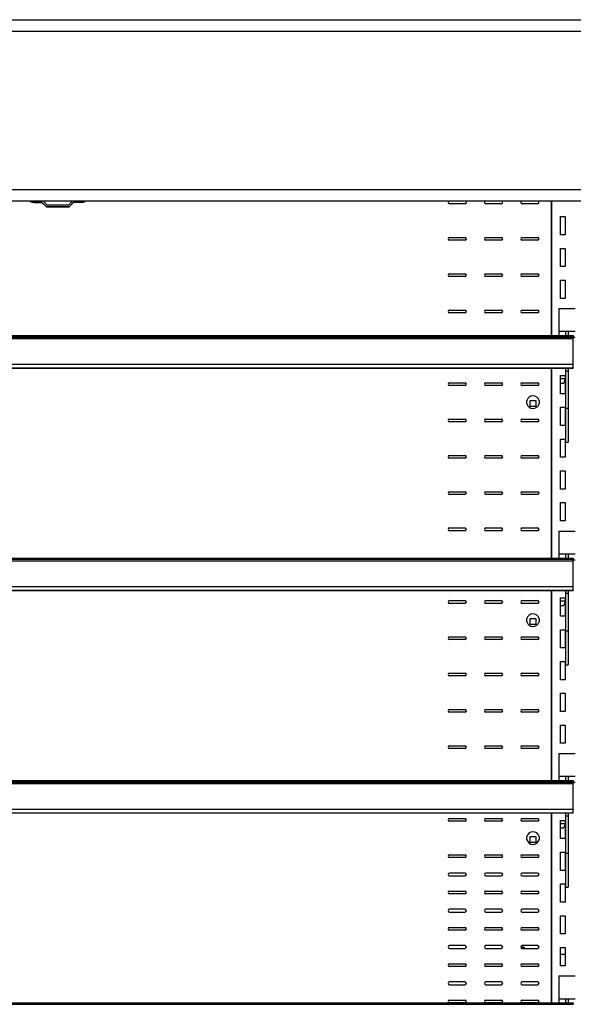
# Model space of a CAD drawing. Units: millimetres. Extents: x 0 to 4822, y 0 to 3721.
# Drawn here: x 1806 to 2416, y 1317 to 2401 of the extents above; entities that cross this region are included whole.
import ezdxf

# ---------------------------------------------------------------- set-up
doc = ezdxf.new("R2010")
doc.units = ezdxf.units.MM
for name, color, linetype in [('5NR16-코드붓싱', 7, 'Continuous'), ('D__백업-190909_수출_', 7, 'Continuous'), ('Default', 7, 'Continuous'), ('TOM-48E-뒷벽', 7, 'Continuous'), ('TOM-48E-선반', 7, 'Continuous'), ('TOM-48E-쿨러커버', 7, 'Continuous'), ('TOM-48E-프라이스레일_', 7, 'Continuous'), ('TOM-48E-프라이스레일_전', 7, 'Continuous'), ('TOM-96E-도광판커버', 7, 'Continuous'), ('TOM-96E-발포뒷벽내부하부', 7, 'Continuous'), ('TOM-E-선반받침', 7, 'Continuous'), ('TOM-E-쿨러커버사이드우', 7, 'Continuous'), ('나이트_손잡이', 7, 'Continuous'), ('선반고정클립-오픈', 7, 'Continuous')]:
    doc.layers.add(name, color=color, linetype=linetype)

# ---------------------------------------------------------------- blocks, each defined once
blk = doc.blocks.new('SE')
at = {"layer": '5NR16-코드붓싱', "color": 7, "linetype": 'Continuous'}
for p, q in [((-286.2, 2364.9), (-286.2, 2368.6)), ((-276, 2368.3), (-283, 2368.3)), ((-283, 2368.3), (-283, 2362.3)), ((-276, 2362.3), (-276, 2368.3)), ((-272.7, 2368.6), (-272.7, 2364.9)), ((-283, 2362.3), (-276, 2362.3)), ((-286.2, 2124.9), (-286.2, 2128.6)), ((-276, 2128.3), (-283, 2128.3)), ((-283, 2128.3), (-283, 2122.3)), ((-276, 2122.3), (-276, 2128.3)), ((-272.7, 2128.6), (-272.7, 2124.9)), ((-283, 2122.3), (-276, 2122.3)), ((-286.2, 1884.9), (-286.2, 1888.6)), ((-276, 1888.3), (-283, 1888.3)), ((-283, 1888.3), (-283, 1882.3)), ((-276, 1882.3), (-276, 1888.3)), ((-272.7, 1888.6), (-272.7, 1884.9)), ((-283, 1882.3), (-276, 1882.3))]:
    blk.add_line(p, q, dxfattribs=at)
for centre, radius, start, end in [((-279.5, 2366.8), 7, 15.3589, 164.6411), ((-299.2, 2272.6), 96.9, 81.908, 82.326), ((-299.2, 2460.9), 96.9, 277.674, 278.092), ((-279.5, 2366.8), 7, 195.3589, 344.6411), ((-259.8, 2272.6), 96.9, 97.674, 98.092), ((-259.8, 2460.9), 96.9, 261.908, 262.326), ((-279.5, 2126.8), 7, 15.3589, 164.6411), ((-299.2, 2032.6), 96.9, 81.908, 82.326), ((-259.8, 2032.6), 96.9, 97.674, 98.092), ((-299.2, 2220.9), 96.9, 277.674, 278.092), ((-279.5, 2126.8), 7, 195.3589, 344.6411), ((-259.8, 2220.9), 96.9, 261.908, 262.326), ((-279.5, 1886.8), 7, 15.3589, 164.6411), ((-299.2, 1792.6), 96.9, 81.908, 82.326), ((-259.8, 1792.6), 96.9, 97.674, 98.092), ((-299.2, 1980.9), 96.9, 277.674, 278.092), ((-279.5, 1886.8), 7, 195.3589, 344.6411), ((-259.8, 1980.9), 96.9, 261.908, 262.326)]:
    blk.add_arc(centre, radius, start, end, dxfattribs=at)
at = {"layer": 'D__백업-190909_수출_', "color": 7, "linetype": 'Continuous'}
for p, q in [((-259, 2588.1), (-259, 2440.2)), ((-249, 2551.2), (-249, 2571.2)), ((-249, 2571.2), (-244, 2571.2)), ((-244, 2571.2), (-244, 2551.2)), ((-244, 2551.2), (-249, 2551.2)), ((-249, 2516.2), (-249, 2536.2)), ((-249, 2536.2), (-244, 2536.2)), ((-244, 2536.2), (-244, 2516.2)), ((-244, 2516.2), (-249, 2516.2)), ((-249, 2481.2), (-249, 2501.2)), ((-249, 2501.2), (-244, 2501.2)), ((-244, 2501.2), (-244, 2481.2)), ((-244, 2481.2), (-249, 2481.2)), ((-259, 2454.1), (-259.5, 2454.1)), ((-259, 2454.1), (-259, 2454.1)), ((-259, 2404.4), (-259, 2195.2)), ((-249, 2376.2), (-249, 2396.2)), ((-249, 2396.2), (-244, 2396.2)), ((-244, 2396.2), (-244, 2376.2)), ((-244, 2376.2), (-249, 2376.2)), ((-249, 2341.2), (-249, 2361.2)), ((-249, 2361.2), (-244, 2361.2)), ((-244, 2361.2), (-244, 2341.2)), ((-244, 2341.2), (-249, 2341.2)), ((-249, 2306.2), (-249, 2326.2)), ((-249, 2326.2), (-244, 2326.2)), ((-244, 2326.2), (-244, 2306.2)), ((-244, 2306.2), (-249, 2306.2)), ((-249, 2271.2), (-249, 2291.2)), ((-249, 2291.2), (-244, 2291.2)), ((-244, 2291.2), (-244, 2271.2)), ((-244, 2271.2), (-249, 2271.2)), ((-249, 2236.2), (-249, 2256.2)), ((-249, 2256.2), (-244, 2256.2)), ((-244, 2256.2), (-244, 2236.2)), ((-244, 2236.2), (-249, 2236.2)), ((-259, 2159.4), (-259, 1950.2)), ((-249, 2131.2), (-249, 2151.2)), ((-249, 2151.2), (-244, 2151.2)), ((-244, 2151.2), (-244, 2131.2)), ((-244, 2131.2), (-249, 2131.2)), ((-249, 2096.2), (-249, 2116.2)), ((-249, 2116.2), (-244, 2116.2)), ((-244, 2116.2), (-244, 2096.2)), ((-259, 2094.1), (-259.5, 2094.1)), ((-259, 2094.1), (-259, 2094.1)), ((-244, 2096.2), (-249, 2096.2)), ((-259.5, 2079.1), (-259, 2079.1)), ((-259, 2079.1), (-259, 2079.1)), ((-249, 2061.2), (-249, 2081.2)), ((-249, 2081.2), (-244, 2081.2)), ((-244, 2081.2), (-244, 2061.2)), ((-244, 2061.2), (-249, 2061.2)), ((-249, 2026.2), (-249, 2046.2)), ((-249, 2046.2), (-244, 2046.2)), ((-244, 2046.2), (-244, 2026.2)), ((-244, 2026.2), (-249, 2026.2)), ((-249, 1991.2), (-249, 2011.2)), ((-249, 2011.2), (-244, 2011.2)), ((-244, 2011.2), (-244, 1991.2)), ((-244, 1991.2), (-249, 1991.2)), ((-259, 1914.4), (-259, 1705.2)), ((-249, 1886.2), (-249, 1906.2)), ((-249, 1906.2), (-244, 1906.2)), ((-244, 1906.2), (-244, 1886.2)), ((-244, 1886.2), (-249, 1886.2)), ((-249, 1851.2), (-249, 1871.2)), ((-249, 1871.2), (-244, 1871.2)), ((-244, 1871.2), (-244, 1851.2)), ((-244, 1851.2), (-249, 1851.2)), ((-249, 1816.2), (-249, 1836.2)), ((-249, 1836.2), (-244, 1836.2)), ((-244, 1836.2), (-244, 1816.2)), ((-244, 1816.2), (-249, 1816.2)), ((-249, 1781.2), (-249, 1801.2)), ((-249, 1801.2), (-244, 1801.2)), ((-244, 1801.2), (-244, 1781.2)), ((-244, 1781.2), (-249, 1781.2)), ((-249, 1746.2), (-249, 1766.2)), ((-249, 1766.2), (-244, 1766.2)), ((-244, 1766.2), (-244, 1746.2)), ((-244, 1746.2), (-249, 1746.2))]:
    blk.add_line(p, q, dxfattribs=at)
at = {"layer": 'TOM-48E-뒷벽', "color": 7, "linetype": 'Continuous'}
for p, q in [((-354.3, 2585.3), (-371.3, 2585.3)), ((-314.3, 2585.3), (-331.3, 2585.3)), ((-274.3, 2585.3), (-291.3, 2585.3)), ((-259.5, 2588.1), (-259.5, 2440.2)), ((-371.3, 2548.3), (-354.3, 2548.3)), ((-354.3, 2545.3), (-371.3, 2545.3)), ((-331.3, 2548.3), (-314.3, 2548.3)), ((-314.3, 2545.3), (-331.3, 2545.3)), ((-291.3, 2548.3), (-274.3, 2548.3)), ((-274.3, 2545.3), (-291.3, 2545.3)), ((-371.3, 2508.3), (-354.3, 2508.3)), ((-354.3, 2505.3), (-371.3, 2505.3)), ((-331.3, 2508.3), (-314.3, 2508.3)), ((-314.3, 2505.3), (-331.3, 2505.3)), ((-291.3, 2508.3), (-274.3, 2508.3)), ((-274.3, 2505.3), (-291.3, 2505.3)), ((-371.3, 2468.3), (-354.3, 2468.3)), ((-354.3, 2465.3), (-371.3, 2465.3)), ((-331.3, 2468.3), (-314.3, 2468.3)), ((-314.3, 2465.3), (-331.3, 2465.3)), ((-291.3, 2468.3), (-274.3, 2468.3)), ((-274.3, 2465.3), (-291.3, 2465.3)), ((-259.5, 2404.4), (-259.5, 2195.2)), ((-371.3, 2388.3), (-354.3, 2388.3)), ((-331.3, 2388.3), (-314.3, 2388.3)), ((-291.3, 2388.3), (-274.3, 2388.3)), ((-354.3, 2385.3), (-371.3, 2385.3)), ((-314.3, 2385.3), (-331.3, 2385.3)), ((-274.3, 2385.3), (-291.3, 2385.3)), ((-371.3, 2348.3), (-354.3, 2348.3)), ((-354.3, 2345.3), (-371.3, 2345.3)), ((-331.3, 2348.3), (-314.3, 2348.3)), ((-314.3, 2345.3), (-331.3, 2345.3)), ((-291.3, 2348.3), (-274.3, 2348.3)), ((-274.3, 2345.3), (-291.3, 2345.3)), ((-371.3, 2308.3), (-354.3, 2308.3)), ((-354.3, 2305.3), (-371.3, 2305.3)), ((-331.3, 2308.3), (-314.3, 2308.3)), ((-314.3, 2305.3), (-331.3, 2305.3)), ((-291.3, 2308.3), (-274.3, 2308.3)), ((-274.3, 2305.3), (-291.3, 2305.3)), ((-371.3, 2268.3), (-354.3, 2268.3)), ((-331.3, 2268.3), (-314.3, 2268.3)), ((-291.3, 2268.3), (-274.3, 2268.3)), ((-354.3, 2265.3), (-371.3, 2265.3)), ((-314.3, 2265.3), (-331.3, 2265.3)), ((-274.3, 2265.3), (-291.3, 2265.3)), ((-371.3, 2228.3), (-354.3, 2228.3)), ((-354.3, 2225.3), (-371.3, 2225.3)), ((-331.3, 2228.3), (-314.3, 2228.3)), ((-314.3, 2225.3), (-331.3, 2225.3)), ((-291.3, 2228.3), (-274.3, 2228.3)), ((-274.3, 2225.3), (-291.3, 2225.3)), ((-259.5, 2159.4), (-259.5, 1950.2)), ((-371.3, 2148.3), (-354.3, 2148.3)), ((-331.3, 2148.3), (-314.3, 2148.3)), ((-291.3, 2148.3), (-274.3, 2148.3)), ((-354.3, 2145.3), (-371.3, 2145.3)), ((-314.3, 2145.3), (-331.3, 2145.3)), ((-274.3, 2145.3), (-291.3, 2145.3)), ((-371.3, 2108.3), (-354.3, 2108.3)), ((-354.3, 2105.3), (-371.3, 2105.3)), ((-331.3, 2108.3), (-314.3, 2108.3)), ((-314.3, 2105.3), (-331.3, 2105.3)), ((-291.3, 2108.3), (-274.3, 2108.3)), ((-274.3, 2105.3), (-291.3, 2105.3)), ((-371.3, 2068.3), (-354.3, 2068.3)), ((-354.3, 2065.3), (-371.3, 2065.3)), ((-331.3, 2068.3), (-314.3, 2068.3)), ((-314.3, 2065.3), (-331.3, 2065.3)), ((-291.3, 2068.3), (-274.3, 2068.3)), ((-274.3, 2065.3), (-291.3, 2065.3)), ((-371.3, 2028.3), (-354.3, 2028.3)), ((-331.3, 2028.3), (-314.3, 2028.3)), ((-291.3, 2028.3), (-274.3, 2028.3)), ((-354.3, 2025.3), (-371.3, 2025.3)), ((-314.3, 2025.3), (-331.3, 2025.3)), ((-274.3, 2025.3), (-291.3, 2025.3)), ((-371.3, 1988.3), (-354.3, 1988.3)), ((-354.3, 1985.3), (-371.3, 1985.3)), ((-331.3, 1988.3), (-314.3, 1988.3)), ((-314.3, 1985.3), (-331.3, 1985.3)), ((-291.3, 1988.3), (-274.3, 1988.3)), ((-274.3, 1985.3), (-291.3, 1985.3)), ((-259.5, 1914.4), (-259.5, 1705.2)), ((-371.3, 1908.3), (-354.3, 1908.3)), ((-354.3, 1905.3), (-371.3, 1905.3)), ((-331.3, 1908.3), (-314.3, 1908.3)), ((-314.3, 1905.3), (-331.3, 1905.3)), ((-291.3, 1908.3), (-274.3, 1908.3)), ((-274.3, 1905.3), (-291.3, 1905.3)), ((-371.3, 1868.3), (-354.3, 1868.3)), ((-354.3, 1865.3), (-371.3, 1865.3)), ((-331.3, 1868.3), (-314.3, 1868.3)), ((-314.3, 1865.3), (-331.3, 1865.3)), ((-291.3, 1868.3), (-274.3, 1868.3)), ((-274.3, 1865.3), (-291.3, 1865.3)), ((-354.3, 1848.3), (-371.3, 1848.3)), ((-371.3, 1845.3), (-354.3, 1845.3)), ((-314.3, 1848.3), (-331.3, 1848.3)), ((-331.3, 1845.3), (-314.3, 1845.3)), ((-274.3, 1848.3), (-291.3, 1848.3)), ((-291.3, 1845.3), (-274.3, 1845.3)), ((-371.3, 1828.3), (-354.3, 1828.3)), ((-354.3, 1825.3), (-371.3, 1825.3)), ((-331.3, 1828.3), (-314.3, 1828.3)), ((-314.3, 1825.3), (-331.3, 1825.3)), ((-291.3, 1828.3), (-274.3, 1828.3)), ((-274.3, 1825.3), (-291.3, 1825.3)), ((-354.3, 1808.3), (-371.3, 1808.3)), ((-371.3, 1805.3), (-354.3, 1805.3)), ((-314.3, 1808.3), (-331.3, 1808.3)), ((-331.3, 1805.3), (-314.3, 1805.3)), ((-274.3, 1808.3), (-291.3, 1808.3)), ((-291.3, 1805.3), (-274.3, 1805.3)), ((-371.3, 1788.3), (-354.3, 1788.3)), ((-354.3, 1785.3), (-371.3, 1785.3)), ((-331.3, 1788.3), (-314.3, 1788.3)), ((-314.3, 1785.3), (-331.3, 1785.3)), ((-291.3, 1788.3), (-274.3, 1788.3)), ((-274.3, 1785.3), (-291.3, 1785.3)), ((-354.3, 1768.3), (-371.3, 1768.3)), ((-314.3, 1768.3), (-331.3, 1768.3)), ((-274.3, 1768.3), (-291.3, 1768.3)), ((-371.3, 1765.3), (-354.3, 1765.3)), ((-331.3, 1765.3), (-314.3, 1765.3)), ((-291.3, 1765.3), (-274.3, 1765.3)), ((-371.3, 1748.3), (-354.3, 1748.3)), ((-331.3, 1748.3), (-314.3, 1748.3)), ((-291.3, 1748.3), (-274.3, 1748.3)), ((-354.3, 1745.3), (-371.3, 1745.3)), ((-314.3, 1745.3), (-331.3, 1745.3)), ((-274.3, 1745.3), (-291.3, 1745.3)), ((-354.3, 1728.3), (-371.3, 1728.3)), ((-371.3, 1725.3), (-354.3, 1725.3)), ((-314.3, 1728.3), (-331.3, 1728.3)), ((-331.3, 1725.3), (-314.3, 1725.3)), ((-274.3, 1728.3), (-291.3, 1728.3)), ((-291.3, 1725.3), (-274.3, 1725.3)), ((-371.3, 1708.3), (-354.3, 1708.3)), ((-354.3, 1705.3), (-371.3, 1705.3)), ((-331.3, 1708.3), (-314.3, 1708.3)), ((-314.3, 1705.3), (-331.3, 1705.3)), ((-291.3, 1708.3), (-274.3, 1708.3)), ((-274.3, 1705.3), (-291.3, 1705.3))]:
    blk.add_line(p, q, dxfattribs=at)
for centre, start, end in [((-371.3, 2586.8), 115.6221, 270), ((-354.3, 2586.8), 270, 64.3779), ((-331.3, 2586.8), 115.6221, 270), ((-314.3, 2586.8), 270, 64.3779), ((-291.3, 2586.8), 115.6221, 270), ((-274.3, 2586.8), 270, 64.3779), ((-371.3, 2546.8), 90, 270), ((-354.3, 2546.8), 270, 90), ((-331.3, 2546.8), 90, 270), ((-314.3, 2546.8), 270, 90), ((-291.3, 2546.8), 90, 270), ((-274.3, 2546.8), 270, 90), ((-371.3, 2506.8), 90, 270), ((-354.3, 2506.8), 270, 90), ((-331.3, 2506.8), 90, 270), ((-314.3, 2506.8), 270, 90), ((-291.3, 2506.8), 90, 270), ((-274.3, 2506.8), 270, 90), ((-371.3, 2466.8), 90, 270), ((-354.3, 2466.8), 270, 90), ((-331.3, 2466.8), 90, 270), ((-314.3, 2466.8), 270, 90), ((-291.3, 2466.8), 90, 270), ((-274.3, 2466.8), 270, 90), ((-371.3, 2386.8), 90, 270), ((-354.3, 2386.8), 270, 90), ((-331.3, 2386.8), 90, 270), ((-314.3, 2386.8), 270, 90), ((-291.3, 2386.8), 90, 270), ((-274.3, 2386.8), 270, 90), ((-371.3, 2346.8), 90, 270), ((-354.3, 2346.8), 270, 90), ((-331.3, 2346.8), 90, 270), ((-314.3, 2346.8), 270, 90), ((-291.3, 2346.8), 90, 270), ((-274.3, 2346.8), 270, 90), ((-371.3, 2306.8), 90, 270), ((-354.3, 2306.8), 270, 90), ((-331.3, 2306.8), 90, 270), ((-314.3, 2306.8), 270, 90), ((-291.3, 2306.8), 90, 270), ((-274.3, 2306.8), 270, 90), ((-371.3, 2266.8), 90, 270), ((-354.3, 2266.8), 270, 90), ((-331.3, 2266.8), 90, 270), ((-314.3, 2266.8), 270, 90), ((-291.3, 2266.8), 90, 270), ((-274.3, 2266.8), 270, 90), ((-371.3, 2226.8), 90, 270), ((-354.3, 2226.8), 270, 90), ((-331.3, 2226.8), 90, 270), ((-314.3, 2226.8), 270, 90), ((-291.3, 2226.8), 90, 270), ((-274.3, 2226.8), 270, 90), ((-371.3, 2146.8), 90, 270), ((-354.3, 2146.8), 270, 90), ((-331.3, 2146.8), 90, 270), ((-314.3, 2146.8), 270, 90), ((-291.3, 2146.8), 90, 270), ((-274.3, 2146.8), 270, 90), ((-371.3, 2106.8), 90, 270), ((-354.3, 2106.8), 270, 90), ((-331.3, 2106.8), 90, 270), ((-314.3, 2106.8), 270, 90), ((-291.3, 2106.8), 90, 270), ((-274.3, 2106.8), 270, 90), ((-371.3, 2066.8), 90, 270), ((-354.3, 2066.8), 270, 90), ((-331.3, 2066.8), 90, 270), ((-314.3, 2066.8), 270, 90), ((-291.3, 2066.8), 90, 270), ((-274.3, 2066.8), 270, 90), ((-371.3, 2026.8), 90, 270), ((-354.3, 2026.8), 270, 90), ((-331.3, 2026.8), 90, 270), ((-314.3, 2026.8), 270, 90), ((-291.3, 2026.8), 90, 270), ((-274.3, 2026.8), 270, 90), ((-371.3, 1986.8), 90, 270), ((-354.3, 1986.8), 270, 90), ((-331.3, 1986.8), 90, 270), ((-314.3, 1986.8), 270, 90), ((-291.3, 1986.8), 90, 270), ((-274.3, 1986.8), 270, 90), ((-371.3, 1906.8), 90, 270), ((-354.3, 1906.8), 270, 90), ((-331.3, 1906.8), 90, 270), ((-314.3, 1906.8), 270, 90), ((-291.3, 1906.8), 90, 270), ((-274.3, 1906.8), 270, 90), ((-371.3, 1866.8), 90, 270), ((-354.3, 1866.8), 270, 90), ((-331.3, 1866.8), 90, 270), ((-314.3, 1866.8), 270, 90), ((-291.3, 1866.8), 90, 270), ((-274.3, 1866.8), 270, 90), ((-371.3, 1846.8), 90, 270), ((-354.3, 1846.8), 270, 90), ((-331.3, 1846.8), 90, 270), ((-314.3, 1846.8), 270, 90), ((-291.3, 1846.8), 90, 270), ((-274.3, 1846.8), 270, 90), ((-371.3, 1826.8), 90, 270), ((-354.3, 1826.8), 270, 90), ((-331.3, 1826.8), 90, 270), ((-314.3, 1826.8), 270, 90), ((-291.3, 1826.8), 90, 270), ((-274.3, 1826.8), 270, 90), ((-371.3, 1806.8), 90, 270), ((-354.3, 1806.8), 270, 90), ((-331.3, 1806.8), 90, 270), ((-314.3, 1806.8), 270, 90), ((-291.3, 1806.8), 90, 270), ((-274.3, 1806.8), 270, 90), ((-371.3, 1786.8), 90, 270), ((-354.3, 1786.8), 270, 90), ((-331.3, 1786.8), 90, 270), ((-314.3, 1786.8), 270, 90), ((-291.3, 1786.8), 90, 270), ((-274.3, 1786.8), 270, 90), ((-371.3, 1766.8), 90, 270), ((-354.3, 1766.8), 270, 90), ((-331.3, 1766.8), 90, 270), ((-314.3, 1766.8), 270, 90), ((-291.3, 1766.8), 90, 270), ((-274.3, 1766.8), 270, 90), ((-371.3, 1746.8), 90, 270), ((-354.3, 1746.8), 270, 90), ((-331.3, 1746.8), 90, 270), ((-314.3, 1746.8), 270, 90), ((-291.3, 1746.8), 90, 270), ((-274.3, 1746.8), 270, 90), ((-371.3, 1726.8), 90, 270), ((-354.3, 1726.8), 270, 90), ((-331.3, 1726.8), 90, 270), ((-314.3, 1726.8), 270, 90), ((-291.3, 1726.8), 90, 270), ((-274.3, 1726.8), 270, 90), ((-371.3, 1706.8), 90, 270), ((-354.3, 1706.8), 270, 90), ((-331.3, 1706.8), 90, 270), ((-314.3, 1706.8), 270, 90), ((-291.3, 1706.8), 90, 270), ((-274.3, 1706.8), 270, 90)]:
    blk.add_arc(centre, 1.5, start, end, dxfattribs=at)
at = {"layer": 'TOM-48E-선반', "color": 7, "linetype": 'Continuous'}
for p, q in [((-234.8, 2406.4), (-235.3, 2406.4)), ((-234.8, 2161.4), (-235.3, 2161.4)), ((-234.8, 1916.4), (-235.3, 1916.4))]:
    blk.add_line(p, q, dxfattribs=at)
for centre, start_param in [((-235.8, 2437.9), 0.785398), ((-235.8, 2408), 0), ((-235.8, 2192.9), 0.785398), ((-235.8, 2163), 0), ((-235.8, 1947.9), 0.785398), ((-235.8, 1918), 0)]:
    blk.add_ellipse(centre, major_axis=(1.01, 0), ratio=0.173648, start_param=start_param, end_param=1.041472, dxfattribs=at)
for points in [[(-235.1, 2438), (-235, 2438), (-234.9, 2438), (-234.8, 2437.9), (-234.8, 2437.9), (-234.8, 2437.8)], [(-235.1, 2193), (-235, 2193), (-234.9, 2193), (-234.8, 2192.9), (-234.8, 2192.9), (-234.8, 2192.8)], [(-235.1, 1948), (-235, 1948), (-234.9, 1948), (-234.8, 1947.9), (-234.8, 1947.9), (-234.8, 1947.8)]]:
    blk.add_open_spline(points, degree=3, knots=[0, 0, 0, 0, 0.5, 0.5, 1, 1, 1, 1], dxfattribs=at)
at = {"layer": 'TOM-48E-쿨러커버', "color": 7, "linetype": 'Continuous'}
blk.add_line((-353.5, 1745.4), (-372, 1745.4), dxfattribs=at)
at = {"layer": 'TOM-48E-프라이스레일_', "color": 7, "linetype": 'Continuous'}
for p, q in [((-1370.3, 2440.2), (-235.3, 2440.2)), ((-235.3, 2440.2), (-235.3, 2439.5)), ((-1370.3, 2438.9), (-235.3, 2438.9)), ((-235.3, 2439.5), (-235.3, 2439.2)), ((-235.3, 2439.2), (-235.3, 2438.9)), ((-235.3, 2438.9), (-235.3, 2438.9)), ((-235.3, 2438.9), (-235.3, 2438.8)), ((-235.3, 2438.8), (-235.3, 2438.7)), ((-235.3, 2438.7), (-235.3, 2438.7)), ((-1370.3, 2404.4), (-235.3, 2404.4)), ((-235.3, 2404.7), (-235.3, 2404.4)), ((-235.3, 2404.7), (-235.3, 2404.7)), ((-235.3, 2404.4), (-235.3, 2404.4)), ((-1370.3, 2195.2), (-235.3, 2195.2)), ((-1370.3, 2193.9), (-235.3, 2193.9)), ((-235.3, 2195.2), (-235.3, 2194.5)), ((-235.3, 2194.5), (-235.3, 2194.2)), ((-235.3, 2194.2), (-235.3, 2193.9)), ((-235.3, 2193.9), (-235.3, 2193.9)), ((-235.3, 2193.9), (-235.3, 2193.8)), ((-235.3, 2193.8), (-235.3, 2193.7)), ((-235.3, 2193.7), (-235.3, 2193.7)), ((-1370.3, 2159.4), (-235.3, 2159.4)), ((-235.3, 2159.7), (-235.3, 2159.4)), ((-235.3, 2159.7), (-235.3, 2159.7)), ((-235.3, 2159.4), (-235.3, 2159.4)), ((-1370.3, 1950.2), (-235.3, 1950.2)), ((-1370.3, 1948.9), (-235.3, 1948.9)), ((-235.3, 1950.2), (-235.3, 1949.5)), ((-235.3, 1949.5), (-235.3, 1949.2)), ((-235.3, 1949.2), (-235.3, 1948.9)), ((-235.3, 1948.9), (-235.3, 1948.9)), ((-235.3, 1948.9), (-235.3, 1948.8)), ((-235.3, 1948.8), (-235.3, 1948.7)), ((-235.3, 1948.7), (-235.3, 1948.7)), ((-1370.3, 1914.4), (-235.3, 1914.4)), ((-235.3, 1914.7), (-235.3, 1914.4)), ((-235.3, 1914.7), (-235.3, 1914.7)), ((-235.3, 1914.4), (-235.3, 1914.4)), ((-1370.3, 1705.2), (-235.3, 1705.2)), ((-1370.3, 1703.9), (-235.3, 1703.9)), ((-235.3, 1705.2), (-235.3, 1704.5)), ((-235.3, 1704.5), (-235.3, 1704.2)), ((-235.3, 1704.2), (-235.3, 1703.9)), ((-235.3, 1703.9), (-235.3, 1703.9)), ((-235.3, 1703.9), (-235.3, 1703.8)), ((-235.3, 1703.8), (-235.3, 1703.7)), ((-235.3, 1703.7), (-235.3, 1703.7))]:
    blk.add_line(p, q, dxfattribs=at)
at = {"layer": 'TOM-48E-프라이스레일_전', "color": 7, "linetype": 'Continuous'}
for p, q in [((-235.3, 2438.7), (-1370.3, 2438.7)), ((-1370.3, 2437.3), (-235.3, 2437.3)), ((-1370.3, 2437), (-235.3, 2437)), ((-235.3, 2438.7), (-235.3, 2437.7)), ((-235.3, 2437.7), (-235.3, 2437.4)), ((-235.3, 2437.4), (-235.3, 2437.4)), ((-235.3, 2437.3), (-235.3, 2437.4)), ((-235.3, 2437), (-235.3, 2437.3)), ((-235.3, 2408.7), (-235.3, 2437)), ((-1370.3, 2408.7), (-235.3, 2408.7)), ((-235.3, 2407.5), (-235.3, 2408.7)), ((-235.3, 2404.7), (-235.3, 2407.5)), ((-1370.3, 2404.7), (-235.3, 2404.7)), ((-235.3, 2193.7), (-1370.3, 2193.7)), ((-1370.3, 2192.3), (-235.3, 2192.3)), ((-1370.3, 2192), (-235.3, 2192)), ((-235.3, 2193.7), (-235.3, 2192.7)), ((-235.3, 2192.7), (-235.3, 2192.4)), ((-235.3, 2192.4), (-235.3, 2192.4)), ((-235.3, 2192.3), (-235.3, 2192.4)), ((-235.3, 2192), (-235.3, 2192.3)), ((-235.3, 2163.7), (-235.3, 2192)), ((-1370.3, 2163.7), (-235.3, 2163.7)), ((-1370.3, 2159.7), (-235.3, 2159.7)), ((-235.3, 2162.5), (-235.3, 2163.7)), ((-235.3, 2159.7), (-235.3, 2162.5)), ((-235.3, 1948.7), (-1370.3, 1948.7)), ((-1370.3, 1947.3), (-235.3, 1947.3)), ((-1370.3, 1947), (-235.3, 1947)), ((-235.3, 1948.7), (-235.3, 1947.7)), ((-235.3, 1947.7), (-235.3, 1947.4)), ((-235.3, 1947.4), (-235.3, 1947.4)), ((-235.3, 1947.3), (-235.3, 1947.4)), ((-235.3, 1947), (-235.3, 1947.3)), ((-235.3, 1918.7), (-235.3, 1947)), ((-1370.3, 1918.7), (-235.3, 1918.7)), ((-1370.3, 1914.7), (-235.3, 1914.7)), ((-235.3, 1917.5), (-235.3, 1918.7)), ((-235.3, 1914.7), (-235.3, 1917.5)), ((-235.3, 1703.7), (-1370.3, 1703.7))]:
    blk.add_line(p, q, dxfattribs=at)
at = {"layer": 'TOM-96E-도광판커버', "color": 7, "linetype": 'Continuous'}
for p, q in [((-1412, 2788.1), (944.4, 2788.1)), ((932.2, 2775.1), (-1399.8, 2775.1)), ((-1399.8, 2601.1), (932.2, 2601.1)), ((944.4, 2588.1), (-1412, 2588.1))]:
    blk.add_line(p, q, dxfattribs=at)
at = {"layer": 'TOM-96E-발포뒷벽내부하부', "color": 7, "linetype": 'Continuous'}
blk.add_arc((-290.7, 1764.1), 1.5, 48.9157, 128.7703, dxfattribs=at)
at = {"layer": 'TOM-E-선반받침', "color": 7, "linetype": 'Continuous'}
for p, q in [((-243.6, 2404.4), (-243.6, 2401)), ((-243.6, 2401), (-243.6, 2359.8)), ((-240.8, 2401), (-243.6, 2401)), ((-240.8, 2404.4), (-240.8, 2401)), ((-240.8, 2401), (-240.8, 2359.8)), ((-243.6, 2359.8), (-243.6, 2331.9)), ((-240.8, 2359.8), (-243.6, 2359.8)), ((-240.8, 2359.8), (-240.8, 2331.9)), ((-243.6, 2331.9), (-243.6, 2326.4)), ((-240.8, 2331.9), (-240.8, 2326.4)), ((-243.6, 2326.4), (-243.6, 2322.8)), ((-243.6, 2322.7), (-243.6, 2322.8)), ((-243.6, 2322.7), (-240.8, 2322.7)), ((-240.8, 2326.4), (-240.8, 2322.8)), ((-240.8, 2322.7), (-240.8, 2322.8)), ((-243.6, 2159.4), (-243.6, 2156)), ((-240.8, 2159.4), (-240.8, 2156)), ((-243.6, 2156), (-243.6, 2114.8)), ((-240.8, 2156), (-243.6, 2156)), ((-240.8, 2156), (-240.8, 2114.8)), ((-243.6, 2114.8), (-243.6, 2086.9)), ((-240.8, 2114.8), (-243.6, 2114.8)), ((-240.8, 2114.8), (-240.8, 2086.9)), ((-243.6, 2086.9), (-243.6, 2081.4)), ((-240.8, 2086.9), (-240.8, 2081.4)), ((-243.6, 2081.4), (-243.6, 2077.8)), ((-243.6, 2077.7), (-243.6, 2077.8)), ((-243.6, 2077.7), (-240.8, 2077.7)), ((-240.8, 2081.4), (-240.8, 2077.8)), ((-240.8, 2077.7), (-240.8, 2077.8)), ((-243.6, 1914.4), (-243.6, 1911)), ((-243.6, 1911), (-243.6, 1869.8)), ((-240.8, 1911), (-243.6, 1911)), ((-240.8, 1914.4), (-240.8, 1911)), ((-240.8, 1911), (-240.8, 1869.8)), ((-243.6, 1869.8), (-243.6, 1841.9)), ((-240.8, 1869.8), (-243.6, 1869.8)), ((-240.8, 1869.8), (-240.8, 1841.9)), ((-243.6, 1841.9), (-243.6, 1836.4)), ((-243.6, 1836.4), (-243.6, 1832.8)), ((-243.6, 1832.7), (-243.6, 1832.8)), ((-243.6, 1832.7), (-240.8, 1832.7)), ((-240.8, 1841.9), (-240.8, 1836.4)), ((-240.8, 1836.4), (-240.8, 1832.8)), ((-240.8, 1832.7), (-240.8, 1832.8))]:
    blk.add_line(p, q, dxfattribs=at)
at = {"layer": 'TOM-E-쿨러커버사이드우', "color": 7, "linetype": 'Continuous'}
blk.add_line((-249, 1758.8), (-244, 1758.8), dxfattribs=at)
blk.add_arc((-290.7, 1764.1), 2.5, 26.8879, 136.1146, dxfattribs=at)
at = {"layer": '나이트_손잡이', "color": 7, "linetype": 'Continuous'}
for p, q in [((-828.8, 2587), (-820.3, 2587)), ((-828.8, 2586.9), (-820.3, 2586.9)), ((-820.3, 2587), (-820.3, 2586.9)), ((-820.3, 2587), (-815.3, 2582)), ((-815.3, 2581.9), (-820.3, 2586.9)), ((-814.4, 2584), (-818.6, 2588.1)), ((-814.4, 2584), (-818.6, 2588.1)), ((-815.3, 2582), (-815.3, 2581.9)), ((-815.3, 2582), (-790.3, 2582)), ((-790.3, 2581.9), (-815.3, 2581.9)), ((-791.1, 2584), (-814.4, 2584)), ((-814.4, 2584), (-814.4, 2584)), ((-791.1, 2584), (-814.4, 2584)), ((-787, 2588.1), (-791.1, 2584)), ((-786.9, 2588.1), (-791.1, 2584)), ((-791.1, 2584), (-791.1, 2584)), ((-790.3, 2582), (-785.3, 2587)), ((-785.3, 2586.9), (-790.3, 2581.9)), ((-790.3, 2582), (-790.3, 2581.9)), ((-785.3, 2587), (-785.3, 2586.9)), ((-776.8, 2587), (-785.3, 2587)), ((-776.8, 2586.9), (-785.3, 2586.9))]:
    blk.add_line(p, q, dxfattribs=at)
for centre, major_axis, start_param, end_param in [((-828.8, 2594.9), (8, 0), 4.157087, 4.712389), ((-828.8, 2595), (-8, 0), 1.028037, 1.570796), ((-776.8, 2595), (-8, 0), 1.570796, 2.113555), ((-776.8, 2594.9), (8, 0), 4.712389, 5.267691)]:
    blk.add_ellipse(centre, major_axis=major_axis, ratio=0.999848, start_param=start_param, end_param=end_param, dxfattribs=at)
at = {"layer": '선반고정클립-오픈', "color": 7, "linetype": 'Continuous'}
for p, q in [((-251.1, 2469.9), (-233.1, 2469.9)), ((-251.1, 2469.9), (-251.1, 2444.9)), ((-251.1, 2444.9), (-251.1, 2441.4)), ((-251.1, 2444.9), (-233.1, 2444.9)), ((-251.1, 2441.4), (-251.1, 2440.2)), ((-243.6, 2444.9), (-243.6, 2440.2)), ((-240.6, 2444.9), (-240.6, 2440.2)), ((-235.3, 2438.4), (-233.1, 2438.4)), ((-249, 2392.9), (-244, 2392.9)), ((-249, 2387.9), (-245.4, 2387.9)), ((-244, 2392.4), (-245.4, 2387.9)), ((-251.1, 2224.9), (-233.1, 2224.9)), ((-251.1, 2224.9), (-251.1, 2199.9)), ((-251.1, 2199.9), (-251.1, 2196.4)), ((-251.1, 2199.9), (-233.1, 2199.9)), ((-251.1, 2196.4), (-251.1, 2195.2)), ((-243.6, 2199.9), (-243.6, 2195.2)), ((-240.6, 2199.9), (-240.6, 2195.2)), ((-235.3, 2193.4), (-233.1, 2193.4)), ((-249, 2147.9), (-244, 2147.9)), ((-244, 2147.4), (-245.4, 2142.9)), ((-249, 2142.9), (-245.4, 2142.9)), ((-251.1, 1979.9), (-233.1, 1979.9)), ((-251.1, 1979.9), (-251.1, 1954.9)), ((-251.1, 1954.9), (-251.1, 1951.4)), ((-251.1, 1954.9), (-233.1, 1954.9)), ((-243.6, 1954.9), (-243.6, 1950.2)), ((-240.6, 1954.9), (-240.6, 1950.2)), ((-251.1, 1951.4), (-251.1, 1950.2)), ((-235.3, 1948.4), (-233.1, 1948.4)), ((-249, 1902.9), (-244, 1902.9)), ((-249, 1897.9), (-245.4, 1897.9)), ((-244, 1902.4), (-245.4, 1897.9)), ((-251.1, 1734.9), (-233.1, 1734.9)), ((-251.1, 1734.9), (-251.1, 1709.9)), ((-251.1, 1709.9), (-251.1, 1706.4)), ((-251.1, 1709.9), (-233.1, 1709.9)), ((-251.1, 1706.4), (-251.1, 1705.2)), ((-243.6, 1709.9), (-243.6, 1705.2)), ((-240.6, 1709.9), (-240.6, 1705.2))]:
    blk.add_line(p, q, dxfattribs=at)

msp = doc.modelspace()

# ---------------------------------------------------------------- block references
at = {"layer": 'Default'}
msp.add_blockref('SE', (2650.7, -387), dxfattribs=at)

doc.saveas('drawing.dxf')
